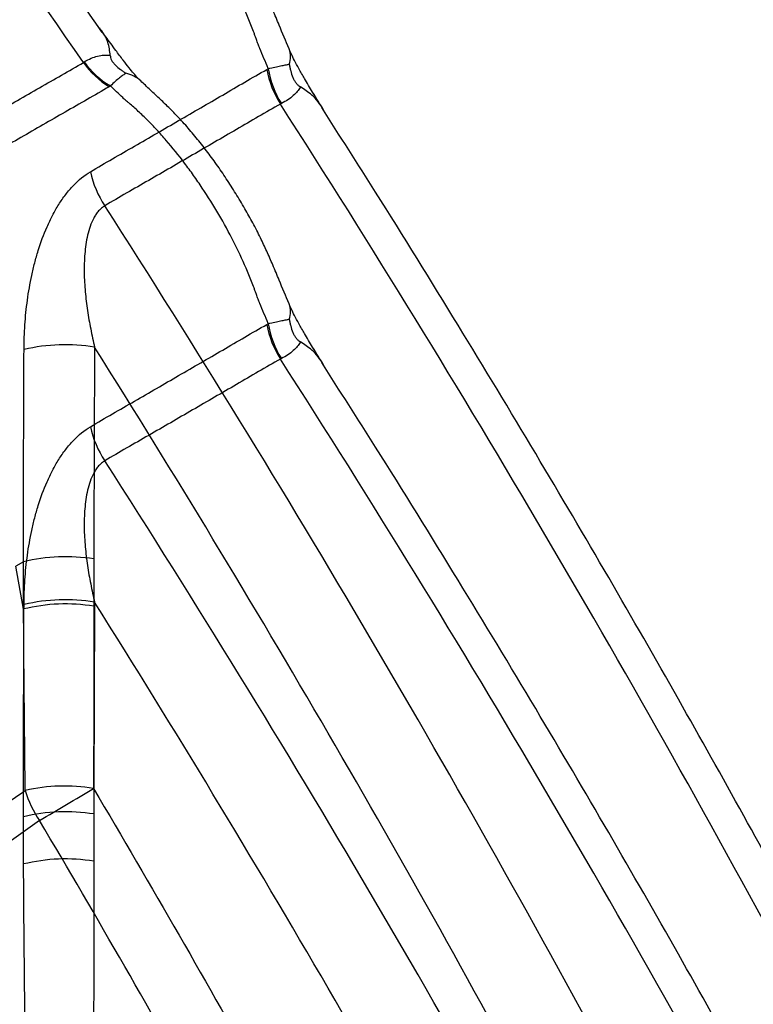
# Model space of a CAD drawing. Units: inches. Extents: x -1142 to 8695, y -7546 to 1179.
# Drawn here: x 7198 to 7202, y -7398 to -7392 of the extents above; entities that cross this region are included whole.
import ezdxf

# ---------------------------------------------------------------- set-up
doc = ezdxf.new("R2010")
doc.units = ezdxf.units.IN
doc.header["$MEASUREMENT"] = 0

msp = doc.modelspace()

# ---------------------------------------------------------------- linework, layer by layer
at = {"color": 7, "linetype": 'Continuous', "lineweight": 25}
for p in [(7197.8042, -7395.6371), (7197.8045, -7395.9328)]:
    msp.add_line(p, (7197.7564, -7395.6647), dxfattribs=at)
at = {"color": 8, "linetype": 'Continuous', "lineweight": 25}
for centre, radius, start, end in [((7199.3355, -7392.4835), 0.1368, 339.95794, 21.08493), ((7198.4041, -7392.7758), 0.1938, 46.99788, 78.12771), ((7199.3355, -7394.0764), 0.1368, 339.95794, 21.08493)]:
    msp.add_arc(centre, radius, start, end, dxfattribs=at)
at = {"color": 7, "linetype": 'Continuous', "lineweight": 25}
for centre, radius, start, end in [((7198.6035, -7392.2307), 0.5126, 214.14062, 239.0263), ((7198.6024, -7392.2237), 0.5101, 214.88318, 240.01202), ((7199.9135, -7392.4548), 0.5991, 190.3525, 212.68966), ((7199.9195, -7392.4616), 0.5941, 189.2913, 211.87349), ((7198.8157, -7393.078), 0.6056, 191.70754, 213.73376), ((7199.9135, -7394.0477), 0.5991, 190.3525, 212.68966), ((7199.9195, -7394.0545), 0.5941, 189.2913, 211.87349), ((7198.0629, -7395.413), 1.1307, 80.56956, 103.05997), ((7198.8157, -7394.6709), 0.6056, 191.70754, 213.73376), ((7198.0655, -7396.7188), 1.1128, 80.79805, 103.5818), ((7198.0669, -7397.0104), 1.1092, 80.8518, 103.69005), ((7198.0629, -7397.0059), 1.1307, 80.56956, 103.05997), ((7198.0592, -7398.1263), 1.0877, 80.36788, 102.9808), ((7198.4499, -7396.8785), 0.6623, 196.48231, 214.53979), ((7187.6231, -7379.5618), 20.4626, 300.16165, 301.25855), ((7198.0655, -7398.3117), 1.1128, 80.79805, 103.5818), ((7198.0669, -7398.6033), 1.1092, 80.8518, 103.69005)]:
    msp.add_arc(centre, radius, start, end, dxfattribs=at)
for points, knots in [([(7198.2963, -7392.3314), (7198.1608, -7392.1376), (7197.8481, -7391.6904), (7197.3481, -7391.0113), (7196.8046, -7390.2978), (7196.2639, -7389.6153), (7195.6842, -7388.9102), (7195.0659, -7388.1882), (7194.4095, -7387.4563), (7193.8047, -7386.8079), (7193.4151, -7386.4125), (7193.2444, -7386.2394)], [0, 0, 0, 0, 0.087595, 0.202093, 0.313727, 0.422618, 0.52887, 0.658108, 0.783514, 0.905188, 1, 1, 1, 1]), ([(7198.1792, -7392.5184), (7197.5842, -7391.6596), (7196.2077, -7389.8012), (7194.531, -7387.8472), (7193.436, -7386.6992), (7193.1921, -7386.4497), (7193.163, -7386.4199)], [0.7032659, 0.7032659, 0.7032659, 0.7032659, 0.7530761, 0.8148071, 0.8302398, 0.8323352, 0.8323352, 0.8323352, 0.8323352]), ([(7199.4631, -7392.4342), (7199.4425, -7392.3847), (7199.4088, -7392.3039), (7199.3636, -7392.1951), (7199.3251, -7392.1066), (7199.2839, -7392.0187), (7199.2381, -7391.9298), (7199.1865, -7391.8372), (7199.1311, -7391.7445), (7199.0718, -7391.6517), (7199.0104, -7391.5622), (7198.9475, -7391.4764), (7198.883, -7391.3945), (7198.8168, -7391.3165), (7198.7513, -7391.2462), (7198.6881, -7391.1835), (7198.6258, -7391.1249), (7198.5773, -7391.0801), (7198.5461, -7391.0503), (7198.5364, -7391.0411)], [0, 0, 0, 0, 0.10115, 0.164883, 0.221499, 0.273427, 0.330424, 0.384622, 0.442313, 0.499825, 0.556956, 0.613546, 0.671258, 0.730509, 0.791002, 0.846974, 0.906051, 0.970922, 1, 1, 1, 1]), ([(7199.2589, -7392.3747), (7199.2578, -7392.3713), (7199.2566, -7392.368), (7199.2542, -7392.3613), (7199.2506, -7392.3513), (7199.2469, -7392.3412), (7199.2394, -7392.321), (7199.2342, -7392.3075), (7199.2181, -7392.2667), (7199.2068, -7392.2391), (7199.1707, -7392.1556), (7199.1443, -7392.0997), (7199.0875, -7391.9879), (7199.057, -7391.9318), (7198.9914, -7391.8196), (7198.957, -7391.7646), (7198.9031, -7391.6837), (7198.8849, -7391.6572), (7198.8481, -7391.6054), (7198.8295, -7391.58), (7198.7732, -7391.5055), (7198.7349, -7391.458), (7198.6763, -7391.3901), (7198.6568, -7391.3683), (7198.6179, -7391.3263), (7198.5985, -7391.3062), (7198.5599, -7391.2676), (7198.5406, -7391.2491), (7198.5119, -7391.2226), (7198.5023, -7391.214), (7198.4832, -7391.1971), (7198.4737, -7391.1889), (7198.4642, -7391.1809)], [0, 0, 0, 0, 0.007812, 0.007812, 0.015625, 0.03125, 0.03125, 0.0625, 0.0625, 0.125, 0.125, 0.25, 0.25, 0.375, 0.375, 0.5, 0.5, 0.5625, 0.5625, 0.625, 0.625, 0.75, 0.75, 0.8125, 0.8125, 0.875, 0.875, 0.9375, 0.9375, 0.96875, 0.96875, 1, 1, 1, 1]), ([(7198.3464, -7392.4746), (7198.343, -7392.4466), (7198.3361, -7392.3911), (7198.3046, -7392.3334), (7198.2788, -7392.3056), (7198.2756, -7392.3021)], [0, 0, 0, 0, 0.470729, 0.93357, 1, 1, 1, 1]), ([(7198.5359, -7392.6335), (7198.5348, -7392.6325), (7198.5304, -7392.6285), (7198.5155, -7392.6132), (7198.4925, -7392.5873), (7198.4618, -7392.55), (7198.424, -7392.5014), (7198.3754, -7392.4364), (7198.3291, -7392.3731), (7198.2984, -7392.3308), (7198.2885, -7392.3171)], [0, 0, 0, 0, 0.028701, 0.114906, 0.217871, 0.335992, 0.47432, 0.651332, 0.886931, 1, 1, 1, 1]), ([(7199.2806, -7392.4315), (7199.2797, -7392.4293), (7199.2787, -7392.427), (7199.2767, -7392.4224), (7199.2738, -7392.4155), (7199.2711, -7392.4085), (7199.2657, -7392.3943), (7199.2622, -7392.3846), (7199.2589, -7392.3747)], [0, 0, 0, 0, 0.125, 0.125, 0.25, 0.5, 0.5, 1, 1, 1, 1]), ([(7198.184, -7392.5154), (7198.198, -7392.5065), (7198.2121, -7392.499), (7198.2401, -7392.4868), (7198.2537, -7392.4822), (7198.2802, -7392.4754), (7198.293, -7392.4733), (7198.3178, -7392.4717), (7198.3299, -7392.4721), (7198.3414, -7392.4738)], [0, 0, 0, 0, 0.25, 0.25, 0.5, 0.5, 0.75, 0.75, 1, 1, 1, 1]), ([(7198.3464, -7392.4746), (7198.3463, -7392.4787), (7198.3468, -7392.4833), (7198.3493, -7392.4933), (7198.3513, -7392.4985), (7198.3568, -7392.5093), (7198.3603, -7392.5147), (7198.3684, -7392.5252), (7198.373, -7392.5303), (7198.3877, -7392.5451), (7198.3986, -7392.5541), (7198.4154, -7392.5667), (7198.4211, -7392.5708), (7198.4297, -7392.5767), (7198.4325, -7392.5786), (7198.4383, -7392.5825), (7198.4412, -7392.5843), (7198.444, -7392.5862)], [0, 0, 0, 0, 0.125, 0.125, 0.25, 0.25, 0.375, 0.375, 0.5, 0.5, 0.75, 0.75, 0.875, 0.875, 0.9375, 0.9375, 1, 1, 1, 1]), ([(7199.3332, -7392.5575), (7199.3329, -7392.5568), (7199.3326, -7392.5561), (7199.3323, -7392.5555), (7199.3151, -7392.5142), (7199.2979, -7392.4728), (7199.2806, -7392.4315), (7199.2806, -7392.4315), (7199.2806, -7392.4315), (7199.2806, -7392.4315)], [0.003340698, 0.003340698, 0.003340698, 0.003340698, 0.003407469, 0.003407469, 0.003407469, 0.007509464, 0.007509464, 0.007509464, 0.007509524, 0.007509524, 0.007509524, 0.007509524]), ([(7199.6805, -7392.8187), (7199.657, -7392.7805), (7199.6162, -7392.7141), (7199.5638, -7392.6268), (7199.5256, -7392.5602), (7199.4981, -7392.5088), (7199.4769, -7392.4662), (7199.4678, -7392.4448), (7199.4633, -7392.4345)], [0, 0, 0, 0, 0.2901825, 0.5045391, 0.6610418, 0.7915596, 0.899626, 1, 1, 1, 1]), ([(7197.0797, -7393.151), (7197.1724, -7393.099), (7197.2632, -7393.0458), (7197.4459, -7392.94), (7197.5378, -7392.8874), (7197.7211, -7392.782), (7197.8124, -7392.7291), (7197.9962, -7392.624), (7198.0887, -7392.5717), (7198.1792, -7392.5184)], [0, 0, 0, 0, 0.25, 0.25, 0.5, 0.5, 0.75, 0.75, 1, 1, 1, 1]), ([(7198.1792, -7392.5184), (7198.1792, -7392.5184), (7198.1792, -7392.5184), (7198.1792, -7392.5184), (7198.1808, -7392.5174), (7198.1824, -7392.5164), (7198.184, -7392.5154)], [-0.00000006, -0.00000006, -0.00000006, -0.00000006, 0, 0, 0, 0.0001771118, 0.0001771118, 0.0001771118, 0.0001771118]), ([(7199.3332, -7392.5575), (7199.3479, -7392.5543), (7199.3616, -7392.5508), (7199.3873, -7392.5448), (7199.3991, -7392.5422), (7199.4208, -7392.5376), (7199.4307, -7392.5357), (7199.4487, -7392.5325), (7199.4568, -7392.5312), (7199.464, -7392.5303)], [0, 0, 0, 0, 0.25, 0.25, 0.5, 0.5, 0.75, 0.75, 1, 1, 1, 1]), ([(7199.464, -7392.5303), (7199.4654, -7392.5372), (7199.4668, -7392.5442), (7199.4699, -7392.5581), (7199.4716, -7392.565), (7199.477, -7392.5857), (7199.4812, -7392.5993), (7199.4895, -7392.6191), (7199.4926, -7392.6254), (7199.4996, -7392.6376), (7199.5036, -7392.6433), (7199.5119, -7392.6535), (7199.5164, -7392.658), (7199.5256, -7392.6655), (7199.5302, -7392.6685), (7199.5346, -7392.6708)], [0, 0, 0, 0, 0.125, 0.125, 0.25, 0.25, 0.5, 0.5, 0.625, 0.625, 0.75, 0.75, 0.875, 0.875, 1, 1, 1, 1]), ([(7198.2227, -7393.2009), (7198.3142, -7393.1461), (7198.4062, -7393.094), (7198.5899, -7392.9884), (7198.6817, -7392.9348), (7198.8652, -7392.8284), (7198.9571, -7392.7756), (7199.1405, -7392.6684), (7199.2321, -7392.6141), (7199.3242, -7392.5624)], [0, 0, 0, 0, 0.25, 0.25, 0.5, 0.5, 0.75, 0.75, 1, 1, 1, 1]), ([(7198.444, -7392.5862), (7198.4385, -7392.5895), (7198.4322, -7392.5936), (7198.4186, -7392.6034), (7198.4112, -7392.6091), (7198.3951, -7392.6222), (7198.3864, -7392.6296), (7198.3676, -7392.6462), (7198.3576, -7392.6553), (7198.3475, -7392.6655)], [0, 0, 0, 0, 0.25, 0.25, 0.5, 0.5, 0.75, 0.75, 1, 1, 1, 1]), ([(7198.4244, -7392.7385), (7198.4244, -7392.7385), (7198.4244, -7392.7385), (7198.4244, -7392.7385), (7198.3988, -7392.7142), (7198.3732, -7392.6898), (7198.3475, -7392.6655)], [-0.00000006, -0.00000006, -0.00000006, -0.00000006, 0, 0, 0, 0.003760995, 0.003760995, 0.003760995, 0.003760995]), ([(7199.4631, -7394.0271), (7199.4425, -7393.9776), (7199.4088, -7393.8968), (7199.3636, -7393.788), (7199.3251, -7393.6995), (7199.2839, -7393.6116), (7199.2381, -7393.5227), (7199.1865, -7393.4301), (7199.1311, -7393.3374), (7199.0718, -7393.2446), (7199.0104, -7393.1551), (7198.9475, -7393.0693), (7198.883, -7392.9874), (7198.8168, -7392.9094), (7198.7513, -7392.8391), (7198.6881, -7392.7764), (7198.6258, -7392.7178), (7198.5773, -7392.673), (7198.5461, -7392.6432), (7198.5364, -7392.634)], [0, 0, 0, 0, 0.10115, 0.164883, 0.221499, 0.273427, 0.330424, 0.384622, 0.442313, 0.499825, 0.556956, 0.613546, 0.671258, 0.730509, 0.791002, 0.846974, 0.906051, 0.970922, 1, 1, 1, 1]), ([(7198.3397, -7392.6702), (7198.2488, -7392.7237), (7198.156, -7392.7762), (7197.9716, -7392.8817), (7197.8799, -7392.9347), (7197.696, -7393.0405), (7197.6038, -7393.0933), (7197.4205, -7393.1994), (7197.3293, -7393.2528), (7197.2363, -7393.305)], [0, 0, 0, 0, 0.25, 0.25, 0.5, 0.5, 0.75, 0.75, 1, 1, 1, 1]), ([(7199.5326, -7392.6745), (7199.528, -7392.683), (7199.522, -7392.6917), (7199.5075, -7392.7088), (7199.499, -7392.7174), (7199.4794, -7392.7344), (7199.4683, -7392.7429), (7199.4435, -7392.7597), (7199.4298, -7392.7677), (7199.415, -7392.7753)], [0, 0, 0, 0, 0.25, 0.25, 0.5, 0.5, 0.75, 0.75, 1, 1, 1, 1]), ([(7199.6865, -7392.8312), (7199.684, -7392.8261), (7199.6625, -7392.7826), (7199.6133, -7392.7234), (7199.5585, -7392.6867), (7199.5346, -7392.6708)], [0, 0, 0, 0, 0.070018, 0.595456, 1, 1, 1, 1]), ([(7199.4093, -7392.7783), (7199.3176, -7392.8298), (7199.2264, -7392.8839), (7199.0436, -7392.9906), (7198.9521, -7393.0433), (7198.7693, -7393.1493), (7198.6779, -7393.2027), (7198.4949, -7393.3079), (7198.4032, -7393.3597), (7198.3121, -7393.4143)], [0, 0, 0, 0, 0.25, 0.25, 0.5, 0.5, 0.75, 0.75, 1, 1, 1, 1]), ([(7198.4642, -7392.7738), (7198.4624, -7392.7723), (7198.4606, -7392.7709), (7198.4571, -7392.768), (7198.4518, -7392.7636), (7198.4467, -7392.7592), (7198.4368, -7392.7505), (7198.4305, -7392.7446), (7198.4244, -7392.7385)], [0, 0, 0, 0, 0.125, 0.125, 0.25, 0.5, 0.5, 1, 1, 1, 1]), ([(7199.2589, -7393.9676), (7199.2578, -7393.9642), (7199.2566, -7393.9609), (7199.2542, -7393.9542), (7199.2506, -7393.9442), (7199.2469, -7393.9341), (7199.2394, -7393.9139), (7199.2342, -7393.9004), (7199.2181, -7393.8596), (7199.2068, -7393.832), (7199.1707, -7393.7485), (7199.1443, -7393.6926), (7199.0875, -7393.5808), (7199.057, -7393.5248), (7198.9914, -7393.4125), (7198.957, -7393.3575), (7198.9031, -7393.2766), (7198.8849, -7393.2501), (7198.8481, -7393.1983), (7198.8295, -7393.1729), (7198.7732, -7393.0984), (7198.7349, -7393.0509), (7198.6763, -7392.983), (7198.6568, -7392.9612), (7198.6179, -7392.9192), (7198.5985, -7392.8991), (7198.5599, -7392.8605), (7198.5406, -7392.842), (7198.5119, -7392.8155), (7198.5023, -7392.8069), (7198.4832, -7392.79), (7198.4737, -7392.7818), (7198.4642, -7392.7738)], [0, 0, 0, 0, 0.007812, 0.007812, 0.015625, 0.03125, 0.03125, 0.0625, 0.0625, 0.125, 0.125, 0.25, 0.25, 0.375, 0.375, 0.5, 0.5, 0.5625, 0.5625, 0.625, 0.625, 0.75, 0.75, 0.8125, 0.8125, 0.875, 0.875, 0.9375, 0.9375, 0.96875, 0.96875, 1, 1, 1, 1]), ([(7199.415, -7392.7753), (7199.4131, -7392.7763), (7199.4112, -7392.7773), (7199.4093, -7392.7783), (7199.4093, -7392.7783), (7199.4093, -7392.7783), (7199.4093, -7392.7783)], [0, 0, 0, 0, 0.0002001415, 0.0002001415, 0.0002001415, 0.0002002015, 0.0002002015, 0.0002002015, 0.0002002015]), ([(7211.7559, -7429.4393), (7211.6305, -7428.4111), (7211.5025, -7427.3809), (7211.0892, -7424.2244), (7210.7316, -7421.932), (7210.313, -7419.6213), (7210.0178, -7418.0305), (7209.5609, -7415.9831), (7208.9088, -7413.6083), (7208.0268, -7410.6323), (7206.8688, -7407.3585), (7205.0988, -7403.1987), (7203.8398, -7400.5577), (7202.9334, -7398.8206), (7201.6208, -7396.3768), (7200.5488, -7394.5539), (7199.4093, -7392.7783)], [0.017663, 0.017663, 0.017663, 0.017663, 0.0740355, 0.0740355, 0.189781, 0.1974974, 0.1974974, 0.2746611, 0.3055266, 0.3209594, 0.4289885, 0.4752868, 0.5370177, 0.5678832, 0.5678832, 0.6680412, 0.6680412, 0.6680412, 0.6680412]), ([(7211.8906, -7429.2038), (7211.8622, -7428.9715), (7211.7975, -7428.4427), (7211.6964, -7427.6307), (7211.5885, -7426.7816), (7211.4838, -7425.9737), (7211.3799, -7425.2063), (7211.279, -7424.4921), (7211.182, -7423.8301), (7211.0896, -7423.2193), (7211.0002, -7422.6455), (7210.9144, -7422.1091), (7210.8261, -7421.5701), (7210.7347, -7421.0252), (7210.6381, -7420.4632), (7210.5413, -7419.9133), (7210.4436, -7419.3681), (7210.3414, -7418.8265), (7210.2348, -7418.2885), (7210.1445, -7417.8531), (7210.0736, -7417.5216), (7210.0256, -7417.3014), (7209.9812, -7417.1011), (7209.9422, -7416.9274), (7209.909, -7416.7815), (7209.8818, -7416.6631), (7209.8601, -7416.569), (7209.8398, -7416.4821), (7209.8149, -7416.3759), (7209.7809, -7416.232), (7209.7363, -7416.0456), (7209.6839, -7415.8294), (7209.6258, -7415.5934), (7209.564, -7415.3471), (7209.4812, -7415.0219), (7209.3743, -7414.6117), (7209.2396, -7414.1104), (7209.0934, -7413.5829), (7208.9352, -7413.0297), (7208.7667, -7412.459), (7208.5493, -7411.7452), (7208.2831, -7410.9057), (7207.9651, -7409.9504), (7207.6426, -7409.0235), (7207.3167, -7408.1251), (7206.9562, -7407.1689), (7206.5597, -7406.1597), (7206.1261, -7405.1031), (7205.7819, -7404.2972), (7205.5327, -7403.7288), (7205.3799, -7403.3845), (7205.2236, -7403.0371), (7205.0567, -7402.6706), (7204.8716, -7402.2697), (7204.6688, -7401.8374), (7204.4487, -7401.3753), (7204.2113, -7400.8853), (7203.952, -7400.3596), (7203.67, -7399.7986), (7203.3645, -7399.2026), (7203.0345, -7398.5722), (7202.6794, -7397.9082), (7202.2982, -7397.2116), (7201.8903, -7396.4834), (7201.4573, -7395.7292), (7200.9986, -7394.9499), (7200.5133, -7394.1471), (7200.0678, -7393.4263), (7199.7798, -7392.9766), (7199.6672, -7392.8008)], [0, 0, 0, 0, 0.019617, 0.044647, 0.068496, 0.09116, 0.11264, 0.132934, 0.15098, 0.167968, 0.183896, 0.198764, 0.212572, 0.228651, 0.243947, 0.259099, 0.274107, 0.288968, 0.303685, 0.31826, 0.324614, 0.330776, 0.336235, 0.340953, 0.344931, 0.348117, 0.350588, 0.352588, 0.355186, 0.359223, 0.364286, 0.370331, 0.376771, 0.383426, 0.390298, 0.403108, 0.416608, 0.430798, 0.445672, 0.461201, 0.476744, 0.503097, 0.528672, 0.553481, 0.577537, 0.600849, 0.630366, 0.658787, 0.686091, 0.695547, 0.704858, 0.714025, 0.723777, 0.734663, 0.746685, 0.759059, 0.772443, 0.786837, 0.802243, 0.818662, 0.836093, 0.854534, 0.873964, 0.894381, 0.915786, 0.937775, 0.960728, 0.984651, 1, 1, 1, 1]), ([(7197.8074, -7394.3115), (7197.8077, -7394.2605), (7197.8095, -7394.2092), (7197.8164, -7394.1065), (7197.8215, -7394.0551), (7197.8356, -7393.952), (7197.8445, -7393.9004), (7197.8612, -7393.8228), (7197.8673, -7393.7968), (7197.8808, -7393.7452), (7197.8881, -7393.7196), (7197.9118, -7393.6436), (7197.93, -7393.594), (7197.9565, -7393.5335), (7197.962, -7393.5214), (7197.9734, -7393.4976), (7197.9793, -7393.4857), (7197.9976, -7393.4507), (7198.0105, -7393.4281), (7198.0378, -7393.3846), (7198.0523, -7393.3637), (7198.0752, -7393.3337), (7198.0831, -7393.3239), (7198.0992, -7393.305), (7198.1074, -7393.2959), (7198.1491, -7393.2524), (7198.1847, -7393.2236), (7198.2227, -7393.2009)], [0, 0, 0, 0, 0.125, 0.125, 0.25, 0.25, 0.375, 0.375, 0.4375, 0.4375, 0.5, 0.5, 0.625, 0.625, 0.65625, 0.65625, 0.6875, 0.6875, 0.75, 0.75, 0.8125, 0.8125, 0.84375, 0.84375, 0.875, 0.875, 1, 1, 1, 1]), ([(7198.3121, -7393.4143), (7198.3086, -7393.4164), (7198.3051, -7393.4187), (7198.2984, -7393.4235), (7198.2885, -7393.4312), (7198.2793, -7393.44), (7198.2676, -7393.453), (7198.2621, -7393.4601), (7198.2519, -7393.4751), (7198.2472, -7393.483), (7198.2339, -7393.5076), (7198.2264, -7393.525), (7198.2138, -7393.5608), (7198.2086, -7393.5794), (7198.1999, -7393.6173), (7198.1965, -7393.6368), (7198.1908, -7393.6756), (7198.1887, -7393.6951), (7198.1838, -7393.7538), (7198.1828, -7393.7932), (7198.1837, -7393.8525), (7198.1844, -7393.8723), (7198.1866, -7393.9118), (7198.188, -7393.9314), (7198.1933, -7393.9902), (7198.198, -7394.0291), (7198.2095, -7394.1064), (7198.2163, -7394.1449), (7198.2312, -7394.2215), (7198.2393, -7394.2596), (7198.2482, -7394.2976)], [0, 0, 0, 0, 0.015625, 0.015625, 0.03125, 0.0625, 0.0625, 0.09375, 0.09375, 0.125, 0.125, 0.1875, 0.1875, 0.25, 0.25, 0.3125, 0.3125, 0.375, 0.375, 0.5, 0.5, 0.5625, 0.5625, 0.625, 0.625, 0.75, 0.75, 0.875, 0.875, 1, 1, 1, 1]), ([(7210.6571, -7430.0722), (7210.5317, -7429.0441), (7210.4037, -7428.014), (7209.9904, -7424.8575), (7209.6329, -7422.5653), (7209.2143, -7420.2546), (7208.9191, -7418.6639), (7208.4622, -7416.6166), (7207.8102, -7414.2419), (7206.9282, -7411.266), (7205.7702, -7407.9924), (7204.0003, -7403.8328), (7202.7414, -7401.1919), (7201.835, -7399.4548), (7200.5228, -7397.0117), (7199.4511, -7395.1894), (7198.3121, -7393.4143)], [0.0176637, 0.0176637, 0.0176637, 0.0176637, 0.0740355, 0.0740355, 0.189781, 0.1974974, 0.1974974, 0.2746611, 0.3055266, 0.3209594, 0.4289885, 0.4752868, 0.5370177, 0.5678832, 0.5678832, 0.6680126, 0.6680126, 0.6680126, 0.6680126]), ([(7199.2806, -7394.0245), (7199.2797, -7394.0222), (7199.2787, -7394.0199), (7199.2767, -7394.0153), (7199.2738, -7394.0084), (7199.2711, -7394.0014), (7199.2657, -7393.9872), (7199.2622, -7393.9775), (7199.2589, -7393.9676)], [0, 0, 0, 0, 0.125, 0.125, 0.25, 0.5, 0.5, 1, 1, 1, 1]), ([(7199.3332, -7394.1504), (7199.3329, -7394.1497), (7199.3326, -7394.1491), (7199.3323, -7394.1484), (7199.3151, -7394.1071), (7199.2979, -7394.0658), (7199.2806, -7394.0245), (7199.2806, -7394.0245), (7199.2806, -7394.0245), (7199.2806, -7394.0245)], [0.003340698, 0.003340698, 0.003340698, 0.003340698, 0.003407469, 0.003407469, 0.003407469, 0.007509464, 0.007509464, 0.007509464, 0.007509524, 0.007509524, 0.007509524, 0.007509524]), ([(7199.6805, -7394.4116), (7199.657, -7394.3734), (7199.6162, -7394.3071), (7199.5638, -7394.2197), (7199.5256, -7394.1531), (7199.4981, -7394.1017), (7199.4769, -7394.0591), (7199.4678, -7394.0377), (7199.4633, -7394.0274)], [0, 0, 0, 0, 0.2901825, 0.5045391, 0.6610418, 0.7915596, 0.899626, 1, 1, 1, 1]), ([(7199.3332, -7394.1504), (7199.3479, -7394.1472), (7199.3616, -7394.1437), (7199.3873, -7394.1377), (7199.3991, -7394.1351), (7199.4208, -7394.1305), (7199.4307, -7394.1286), (7199.4487, -7394.1254), (7199.4568, -7394.1241), (7199.464, -7394.1232)], [0, 0, 0, 0, 0.25, 0.25, 0.5, 0.5, 0.75, 0.75, 1, 1, 1, 1]), ([(7199.464, -7394.1232), (7199.4654, -7394.1302), (7199.4668, -7394.1372), (7199.4699, -7394.151), (7199.4716, -7394.1579), (7199.477, -7394.1786), (7199.4812, -7394.1922), (7199.4895, -7394.212), (7199.4926, -7394.2184), (7199.4996, -7394.2305), (7199.5036, -7394.2362), (7199.5119, -7394.2464), (7199.5164, -7394.2509), (7199.5256, -7394.2584), (7199.5302, -7394.2614), (7199.5346, -7394.2637)], [0, 0, 0, 0, 0.125, 0.125, 0.25, 0.25, 0.5, 0.5, 0.625, 0.625, 0.75, 0.75, 0.875, 0.875, 1, 1, 1, 1]), ([(7198.2227, -7394.7938), (7198.3142, -7394.739), (7198.4062, -7394.6869), (7198.5899, -7394.5813), (7198.6817, -7394.5277), (7198.8652, -7394.4213), (7198.9571, -7394.3685), (7199.1405, -7394.2613), (7199.2321, -7394.207), (7199.3242, -7394.1553)], [0, 0, 0, 0, 0.25, 0.25, 0.5, 0.5, 0.75, 0.75, 1, 1, 1, 1]), ([(7199.5326, -7394.2674), (7199.528, -7394.2759), (7199.522, -7394.2846), (7199.5075, -7394.3017), (7199.499, -7394.3103), (7199.4794, -7394.3273), (7199.4683, -7394.3358), (7199.4435, -7394.3526), (7199.4298, -7394.3607), (7199.415, -7394.3682)], [0, 0, 0, 0, 0.25, 0.25, 0.5, 0.5, 0.75, 0.75, 1, 1, 1, 1]), ([(7199.6865, -7394.4241), (7199.684, -7394.419), (7199.6625, -7394.3756), (7199.6133, -7394.3163), (7199.5585, -7394.2796), (7199.5346, -7394.2637)], [0, 0, 0, 0, 0.070018, 0.595456, 1, 1, 1, 1]), ([(7197.8042, -7395.6371), (7197.8042, -7395.4164), (7197.8044, -7395.1955), (7197.8054, -7394.7537), (7197.8062, -7394.5327), (7197.8074, -7394.3115)], [0, 0, 0, 0, 0.5, 0.5, 1, 1, 1, 1]), ([(7198.2482, -7394.2976), (7198.2469, -7394.5183), (7198.246, -7394.7388), (7198.2445, -7395.1797), (7198.2438, -7395.4), (7198.2435, -7395.6203)], [0, 0, 0, 0, 0.5, 0.5, 1, 1, 1, 1]), ([(7210.1238, -7430.0955), (7210.0002, -7429.087), (7209.8743, -7428.0767), (7209.4655, -7424.9552), (7209.1115, -7422.6797), (7208.6978, -7420.3863), (7208.406, -7418.8076), (7207.9543, -7416.7758), (7207.3091, -7414.4191), (7206.4363, -7411.4658), (7205.2899, -7408.2173), (7203.5368, -7404.0892), (7202.2895, -7401.4681), (7201.3913, -7399.7441), (7200.1938, -7397.5112), (7199.248, -7395.8858), (7198.2482, -7394.2976)], [0.0183737, 0.0183737, 0.0183737, 0.0183737, 0.0740355, 0.0740355, 0.189781, 0.1974974, 0.1974974, 0.2746611, 0.3055266, 0.3209594, 0.4289885, 0.4752868, 0.5370177, 0.5678832, 0.5678832, 0.6576282, 0.6576282, 0.6576282, 0.6576282]), ([(7199.4093, -7394.3712), (7199.3176, -7394.4227), (7199.2264, -7394.4768), (7199.0436, -7394.5836), (7198.9521, -7394.6362), (7198.7693, -7394.7422), (7198.6779, -7394.7956), (7198.4949, -7394.9008), (7198.4032, -7394.9526), (7198.3121, -7395.0072)], [0, 0, 0, 0, 0.25, 0.25, 0.5, 0.5, 0.75, 0.75, 1, 1, 1, 1]), ([(7199.415, -7394.3682), (7199.4131, -7394.3692), (7199.4112, -7394.3702), (7199.4093, -7394.3712), (7199.4093, -7394.3712), (7199.4093, -7394.3712), (7199.4093, -7394.3712)], [0, 0, 0, 0, 0.0002001415, 0.0002001415, 0.0002001415, 0.0002002015, 0.0002002015, 0.0002002015, 0.0002002015]), ([(7211.7559, -7431.0322), (7211.6305, -7430.0041), (7211.5025, -7428.9739), (7211.0892, -7425.8173), (7210.7316, -7423.5249), (7210.313, -7421.2142), (7210.0178, -7419.6234), (7209.5609, -7417.576), (7208.9088, -7415.2012), (7208.0268, -7412.2252), (7206.8688, -7408.9514), (7205.0988, -7404.7916), (7203.8398, -7402.1506), (7202.9334, -7400.4135), (7201.6208, -7397.9697), (7200.5488, -7396.1468), (7199.4093, -7394.3712)], [0.017663, 0.017663, 0.017663, 0.017663, 0.0740355, 0.0740355, 0.189781, 0.1974974, 0.1974974, 0.2746611, 0.3055266, 0.3209594, 0.4289885, 0.4752868, 0.5370177, 0.5678832, 0.5678832, 0.6680412, 0.6680412, 0.6680412, 0.6680412]), ([(7211.8906, -7430.7967), (7211.8622, -7430.5644), (7211.7975, -7430.0356), (7211.6964, -7429.2236), (7211.5885, -7428.3745), (7211.4838, -7427.5666), (7211.3799, -7426.7992), (7211.279, -7426.085), (7211.182, -7425.423), (7211.0896, -7424.8122), (7211.0002, -7424.2384), (7210.9144, -7423.702), (7210.8261, -7423.163), (7210.7347, -7422.6181), (7210.6381, -7422.0561), (7210.5413, -7421.5062), (7210.4436, -7420.961), (7210.3414, -7420.4194), (7210.2348, -7419.8815), (7210.1445, -7419.446), (7210.0736, -7419.1145), (7210.0256, -7418.8943), (7209.9812, -7418.694), (7209.9422, -7418.5203), (7209.909, -7418.3744), (7209.8818, -7418.256), (7209.8601, -7418.1619), (7209.8398, -7418.075), (7209.8149, -7417.9688), (7209.7809, -7417.8249), (7209.7363, -7417.6385), (7209.6839, -7417.4223), (7209.6258, -7417.1863), (7209.564, -7416.94), (7209.4812, -7416.6148), (7209.3743, -7416.2046), (7209.2396, -7415.7033), (7209.0934, -7415.1758), (7208.9352, -7414.6226), (7208.7667, -7414.0519), (7208.5493, -7413.3381), (7208.2831, -7412.4987), (7207.9651, -7411.5433), (7207.6426, -7410.6164), (7207.3167, -7409.7181), (7206.9562, -7408.7618), (7206.5597, -7407.7526), (7206.1261, -7406.696), (7205.7819, -7405.8901), (7205.5327, -7405.3217), (7205.3799, -7404.9774), (7205.2236, -7404.63), (7205.0567, -7404.2636), (7204.8716, -7403.8626), (7204.6688, -7403.4303), (7204.4487, -7402.9682), (7204.2113, -7402.4782), (7203.952, -7401.9525), (7203.67, -7401.3915), (7203.3645, -7400.7955), (7203.0345, -7400.1651), (7202.6794, -7399.5011), (7202.2982, -7398.8046), (7201.8903, -7398.0763), (7201.4573, -7397.3221), (7200.9986, -7396.5428), (7200.5133, -7395.74), (7200.0678, -7395.0192), (7199.7798, -7394.5695), (7199.6672, -7394.3937)], [0, 0, 0, 0, 0.019617, 0.044647, 0.068496, 0.09116, 0.11264, 0.132934, 0.15098, 0.167968, 0.183896, 0.198764, 0.212572, 0.228651, 0.243947, 0.259099, 0.274107, 0.288968, 0.303685, 0.31826, 0.324614, 0.330776, 0.336235, 0.340953, 0.344931, 0.348117, 0.350588, 0.352588, 0.355186, 0.359223, 0.364286, 0.370331, 0.376771, 0.383426, 0.390298, 0.403108, 0.416608, 0.430798, 0.445672, 0.461201, 0.476744, 0.503097, 0.528672, 0.553481, 0.577537, 0.600849, 0.630366, 0.658787, 0.686091, 0.695547, 0.704858, 0.714025, 0.723777, 0.734663, 0.746685, 0.759059, 0.772443, 0.786837, 0.802243, 0.818662, 0.836093, 0.854534, 0.873964, 0.894381, 0.915786, 0.937775, 0.960728, 0.984651, 1, 1, 1, 1]), ([(7197.8074, -7395.9045), (7197.8077, -7395.8534), (7197.8095, -7395.8021), (7197.8164, -7395.6994), (7197.8215, -7395.648), (7197.8356, -7395.5449), (7197.8445, -7395.4933), (7197.8612, -7395.4157), (7197.8673, -7395.3897), (7197.8808, -7395.3381), (7197.8881, -7395.3125), (7197.9118, -7395.2365), (7197.93, -7395.1869), (7197.9565, -7395.1264), (7197.962, -7395.1144), (7197.9734, -7395.0905), (7197.9793, -7395.0786), (7197.9976, -7395.0436), (7198.0105, -7395.021), (7198.0378, -7394.9775), (7198.0523, -7394.9566), (7198.0752, -7394.9266), (7198.0831, -7394.9168), (7198.0992, -7394.8979), (7198.1074, -7394.8889), (7198.1491, -7394.8453), (7198.1847, -7394.8165), (7198.2227, -7394.7938)], [0, 0, 0, 0, 0.125, 0.125, 0.25, 0.25, 0.375, 0.375, 0.4375, 0.4375, 0.5, 0.5, 0.625, 0.625, 0.65625, 0.65625, 0.6875, 0.6875, 0.75, 0.75, 0.8125, 0.8125, 0.84375, 0.84375, 0.875, 0.875, 1, 1, 1, 1]), ([(7198.3121, -7395.0072), (7198.3086, -7395.0093), (7198.3051, -7395.0116), (7198.2984, -7395.0164), (7198.2885, -7395.0241), (7198.2793, -7395.0329), (7198.2676, -7395.0459), (7198.2621, -7395.053), (7198.2519, -7395.068), (7198.2472, -7395.0759), (7198.2339, -7395.1005), (7198.2264, -7395.1179), (7198.2138, -7395.1537), (7198.2086, -7395.1723), (7198.1999, -7395.2102), (7198.1965, -7395.2297), (7198.1908, -7395.2685), (7198.1887, -7395.288), (7198.1838, -7395.3467), (7198.1828, -7395.3861), (7198.1837, -7395.4454), (7198.1844, -7395.4652), (7198.1866, -7395.5047), (7198.188, -7395.5243), (7198.1933, -7395.5831), (7198.198, -7395.622), (7198.2095, -7395.6993), (7198.2163, -7395.7378), (7198.2312, -7395.8144), (7198.2393, -7395.8525), (7198.2482, -7395.8905)], [0, 0, 0, 0, 0.015625, 0.015625, 0.03125, 0.0625, 0.0625, 0.09375, 0.09375, 0.125, 0.125, 0.1875, 0.1875, 0.25, 0.25, 0.3125, 0.3125, 0.375, 0.375, 0.5, 0.5, 0.5625, 0.5625, 0.625, 0.625, 0.75, 0.75, 0.875, 0.875, 1, 1, 1, 1]), ([(7210.6571, -7431.6651), (7210.5317, -7430.637), (7210.4037, -7429.6069), (7209.9904, -7426.4504), (7209.6329, -7424.1582), (7209.2143, -7421.8475), (7208.9191, -7420.2568), (7208.4622, -7418.2095), (7207.8102, -7415.8348), (7206.9282, -7412.8589), (7205.7702, -7409.5853), (7204.0003, -7405.4257), (7202.7414, -7402.7848), (7201.835, -7401.0478), (7200.5228, -7398.6046), (7199.4511, -7396.7823), (7198.3121, -7395.0072)], [0.0176637, 0.0176637, 0.0176637, 0.0176637, 0.0740355, 0.0740355, 0.189781, 0.1974974, 0.1974974, 0.2746611, 0.3055266, 0.3209594, 0.4289885, 0.4752868, 0.5370177, 0.5678832, 0.5678832, 0.6680126, 0.6680126, 0.6680126, 0.6680126]), ([(7197.8042, -7397.23), (7197.8042, -7397.0093), (7197.8044, -7396.7884), (7197.8054, -7396.3466), (7197.8062, -7396.1256), (7197.8074, -7395.9045)], [0, 0, 0, 0, 0.5, 0.5, 1, 1, 1, 1]), ([(7198.2433, -7395.9156), (7198.2433, -7396.1056), (7198.2433, -7396.2955), (7198.2429, -7396.675), (7198.2425, -7396.8646), (7198.2412, -7397.054)], [0, 0, 0, 0, 0.5, 0.5, 1, 1, 1, 1]), ([(7198.2482, -7395.8905), (7198.2469, -7396.1112), (7198.246, -7396.3317), (7198.2445, -7396.7726), (7198.2438, -7396.993), (7198.2435, -7397.2132)], [0, 0, 0, 0, 0.5, 0.5, 1, 1, 1, 1]), ([(7210.1238, -7431.6884), (7210.0002, -7430.6799), (7209.8743, -7429.6696), (7209.4655, -7426.5481), (7209.1115, -7424.2726), (7208.6978, -7421.9793), (7208.406, -7420.4005), (7207.9543, -7418.3687), (7207.3091, -7416.0121), (7206.4363, -7413.0587), (7205.2899, -7409.8102), (7203.5368, -7405.6821), (7202.2895, -7403.0611), (7201.3913, -7401.337), (7200.1938, -7399.1041), (7199.248, -7397.4787), (7198.2482, -7395.8905)], [0.0183737, 0.0183737, 0.0183737, 0.0183737, 0.0740355, 0.0740355, 0.189781, 0.1974974, 0.1974974, 0.2746611, 0.3055266, 0.3209594, 0.4289885, 0.4752868, 0.5370177, 0.5678832, 0.5678832, 0.6576282, 0.6576282, 0.6576282, 0.6576282]), ([(7197.8149, -7397.0664), (7197.8127, -7396.8782), (7197.8108, -7396.6895), (7197.8073, -7396.3116), (7197.8058, -7396.1224), (7197.8045, -7395.933)], [0, 0, 0, 0, 0.5, 0.5, 1, 1, 1, 1]), ([(7196.8169, -7397.8332), (7196.8576, -7397.7956), (7196.8987, -7397.7587), (7196.9814, -7397.6867), (7197.023, -7397.6514), (7197.1486, -7397.5479), (7197.2327, -7397.4822), (7197.3589, -7397.3875), (7197.4009, -7397.3566), (7197.4849, -7397.2959), (7197.5268, -7397.2661), (7197.6517, -7397.1783), (7197.734, -7397.1217), (7197.8149, -7397.0664)], [0, 0, 0, 0, 0.125, 0.125, 0.25, 0.25, 0.5, 0.5, 0.625, 0.625, 0.75, 0.75, 1, 1, 1, 1]), ([(7198.2412, -7397.054), (7198.6023, -7397.6627), (7198.9548, -7398.2759), (7199.4707, -7399.2025), (7199.6405, -7399.5125), (7199.9759, -7400.1347), (7200.1414, -7400.4471), (7200.9577, -7402.0129), (7201.5734, -7403.2779), (7202.1521, -7404.5553)], [0, 0, 0, 0, 0.25, 0.25, 0.375, 0.375, 0.5, 0.5, 1, 1, 1, 1]), ([(7197.9044, -7397.254), (7197.8274, -7397.3079), (7197.7494, -7397.3634), (7197.6312, -7397.4502), (7197.5916, -7397.4798), (7197.5123, -7397.5401), (7197.4727, -7397.5708), (7197.3539, -7397.665), (7197.275, -7397.7305), (7197.1184, -7397.8681), (7197.0413, -7397.9399), (7196.9658, -7398.015)], [0, 0, 0, 0, 0.25, 0.25, 0.375, 0.375, 0.5, 0.5, 0.75, 0.75, 1, 1, 1, 1]), ([(7201.7943, -7404.716), (7201.219, -7403.4452), (7200.6066, -7402.1868), (7199.7947, -7400.6292), (7199.63, -7400.3185), (7199.2964, -7399.6995), (7199.1275, -7399.3912), (7198.6143, -7398.4695), (7198.2636, -7397.8595), (7197.9044, -7397.254)], [0, 0, 0, 0, 0.5, 0.5, 0.625, 0.625, 0.75, 0.75, 1, 1, 1, 1]), ([(7197.8149, -7398.6593), (7197.8127, -7398.4712), (7197.8108, -7398.2824), (7197.8073, -7397.9045), (7197.8058, -7397.7153), (7197.8045, -7397.5259)], [0, 0, 0, 0, 0.5, 0.5, 1, 1, 1, 1]), ([(7198.2433, -7397.5085), (7198.2433, -7397.6985), (7198.2433, -7397.8884), (7198.2429, -7398.2679), (7198.2425, -7398.4575), (7198.2412, -7398.6469)], [0, 0, 0, 0, 0.5, 0.5, 1, 1, 1, 1])]:
    msp.add_open_spline(points, degree=3, knots=knots, dxfattribs=at)
for points in [[(7198.3464, -7392.4746), (7198.3448, -7392.4743), (7198.3431, -7392.474), (7198.3414, -7392.4738)], [(7199.3242, -7392.5624), (7199.3272, -7392.5607), (7199.3302, -7392.5591), (7199.3332, -7392.5575)], [(7198.3475, -7392.6655), (7198.3449, -7392.6671), (7198.3423, -7392.6686), (7198.3397, -7392.6702)], [(7199.5326, -7392.6745), (7199.5333, -7392.6733), (7199.534, -7392.672), (7199.5346, -7392.6708)], [(7199.3242, -7394.1553), (7199.3272, -7394.1536), (7199.3302, -7394.152), (7199.3332, -7394.1504)], [(7199.5326, -7394.2674), (7199.5333, -7394.2662), (7199.534, -7394.2649), (7199.5346, -7394.2637)], [(7198.2435, -7395.6203), (7198.2434, -7395.7187), (7198.2433, -7395.817), (7198.2433, -7395.9153)], [(7197.8044, -7395.9327), (7197.8043, -7395.8342), (7197.8042, -7395.7357), (7197.8042, -7395.6371)], [(7198.2435, -7397.2133), (7198.2434, -7397.3116), (7198.2433, -7397.4099), (7198.2433, -7397.5082)], [(7197.8044, -7397.5257), (7197.8043, -7397.4271), (7197.8042, -7397.3286), (7197.8042, -7397.23)]]:
    msp.add_open_spline(points, degree=3, dxfattribs=at)

doc.saveas('drawing.dxf')
